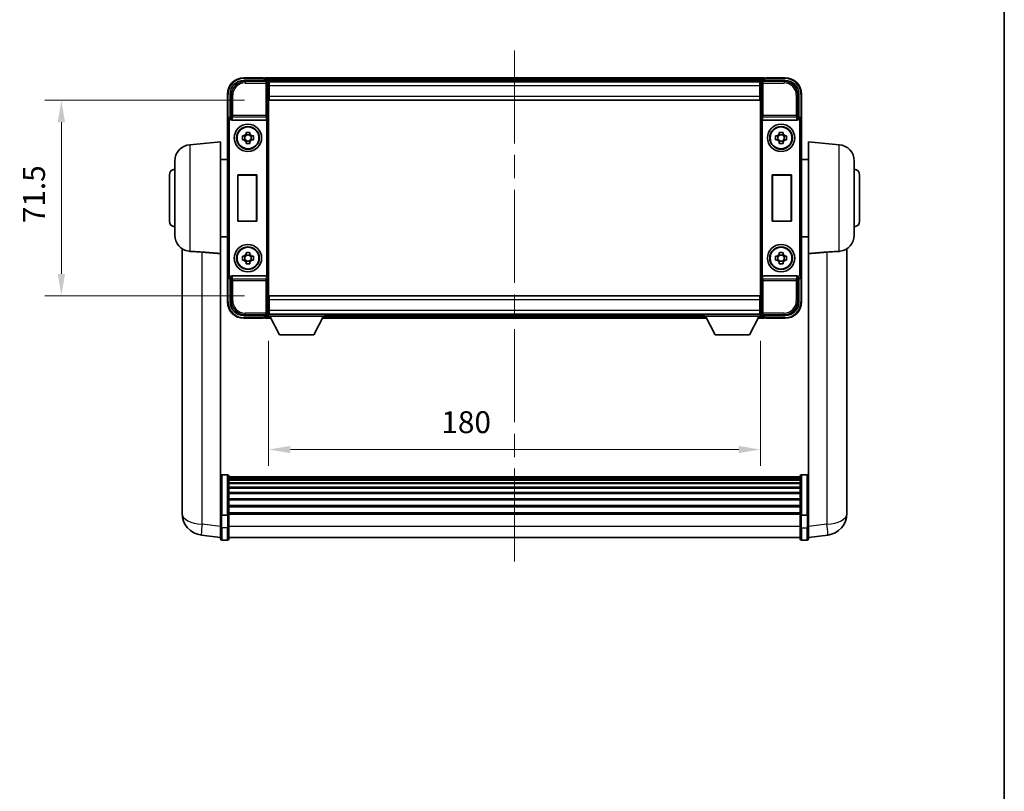
# Model space of a CAD drawing. Units: millimetres. Extents: x 87 to 9150, y 48 to 1734.
# Drawn here: x 3647 to 4007, y 401 to 683 of the extents above; entities that cross this region are included whole.
import ezdxf

# ---------------------------------------------------------------- set-up
doc = ezdxf.new("R2010")
doc.units = ezdxf.units.MM
doc.header["$LTSCALE"] = 6
doc.linetypes.add('CHAIN', pattern=[0.3543, 0.2362, -0.0295, 0.0591, -0.0295])
doc.layers.get('Defpoints').update_dxf_attribs({"lineweight": 25})
for name, color, linetype, lineweight in [('Border (ISO)', 7, 'Continuous', 35), ('Centerline (ISO)', 131, 'Continuous', 18), ('Dimension (ISO)', 7, 'Continuous', 18), ('Dimension (ISO) @ 1', 7, 'Continuous', 18), ('Visible (ISO)', 7, 'Continuous', 35), ('Visible Narrow (ISO)', 7, 'Continuous', 25)]:
    doc.layers.add(name, color=color, linetype=linetype, lineweight=lineweight)
doc.styles.add('Note Text (TK)', font='txt')
doc.dimstyles.new('Default - Method 1b (TK)', dxfattribs={"dimscale": 6, "dimtxt": 2.5, "dimasz": 2.5, "dimexe": 1, "dimexo": 1.5, "dimgap": 1, "dimtad": 1, "dimtoh": 1, "dimrnd": 1e-08, "dimdsep": 46, "dimtxsty": 'Note Text (TK)', "dimcen": 0.09, "dimdle": 5, "dimclrd": 100, "dimclre": 100, "dimclrt": 7, "dimadec": 1, "dimazin": 1, "dimtfac": 1, "dimtmove": 0, "dimatfit": 3, "dimfxl": 1, "dimtolj": 1, "dimlwd": -1, "dimlwe": -1, "dimarcsym": 0})

# ---------------------------------------------------------------- blocks, each defined once
blk = doc.blocks.new('図面枠 tk図枠')
at = {"layer": 'Border (ISO)'}
blk.add_line((405.5, 289), (405.5, 8), dxfattribs=at)
blk = doc.blocks.new('*D274')
at = {"layer": 'Defpoints', "color": 0}
for p in [(3738.09, 653.46), (3662.09, 581.96), (3738.09, 581.96)]:
    blk.add_point(p, dxfattribs=at)
at = {"layer": 'Dimension (ISO)', "color": 100}
for p, q in [((3729.09, 653.46), (3656.09, 653.46)), ((3662.09, 645.46), (3662.09, 589.96)), ((3729.09, 581.96), (3656.09, 581.96))]:
    blk.add_line(p, q, dxfattribs=at)
for points in [[(3660.76, 645.46), (3663.42, 645.46), (3662.09, 653.46)], [(3660.76, 589.96), (3663.42, 589.96), (3662.09, 581.96)]]:
    blk.add_solid(points, dxfattribs=at)
at = {"layer": 'Dimension (ISO)', "color": 7, "insert": (3652.09, 608.48), "char_height": 8, "attachment_point": 4, "rotation": 90, "style": 'Note Text (TK)'}
blk.add_mtext('\\A1;71.5', dxfattribs=at)
blk = doc.blocks.new('*D273')
at = {"layer": 'Defpoints', "color": 0}
for p in [(3737.84, 574.51), (3917.84, 574.51), (3917.84, 525.71)]:
    blk.add_point(p, dxfattribs=at)
at = {"layer": 'Dimension (ISO)', "color": 100}
for p, q in [((3737.84, 565.51), (3737.84, 519.71)), ((3917.84, 565.51), (3917.84, 519.71)), ((3745.84, 525.71), (3909.84, 525.71))]:
    blk.add_line(p, q, dxfattribs=at)
for points in [[(3745.84, 527.04), (3745.84, 524.38), (3737.84, 525.71)], [(3909.84, 527.04), (3909.84, 524.38), (3917.84, 525.71)]]:
    blk.add_solid(points, dxfattribs=at)
at = {"layer": 'Dimension (ISO)', "color": 7, "insert": (3801.06, 535.71), "char_height": 8, "attachment_point": 4, "style": 'Note Text (TK)'}
blk.add_mtext('\\A1;180', dxfattribs=at)

msp = doc.modelspace()

# ---------------------------------------------------------------- linework, layer by layer
at = {"layer": 'Centerline (ISO)', "linetype": 'CHAIN', "ltscale": 23.990969}
msp.add_line((3827.839, 671.71), (3827.839, 483.578), dxfattribs=at)
at = {"layer": 'Visible (ISO)'}
for p, q in [((3728.836, 660.71), (3737.34, 660.71)), ((3735.839, 661.71), (3728.839, 661.71)), ((3735.839, 661.71), (3735.839, 661.51)), ((3736.089, 661.51), (3735.839, 661.51)), ((3919.339, 661.71), (3736.339, 661.71)), ((3736.339, 661.41), (3736.339, 661.71)), ((3736.339, 661.41), (3736.339, 660.96)), ((3736.339, 661.26), (3736.339, 660.71)), ((3917.906, 660.46), (3737.772, 660.46)), ((3737.839, 660.21), (3737.839, 654.884)), ((3738.089, 660.21), (3737.839, 660.21)), ((3737.839, 659.21), (3738.089, 659.21)), ((3738.089, 658.71), (3738.089, 660.21)), ((3917.589, 660.21), (3738.089, 660.21)), ((3917.839, 660.21), (3917.589, 660.21)), ((3917.589, 660.21), (3917.589, 658.71)), ((3917.589, 659.21), (3917.839, 659.21)), ((3917.839, 654.884), (3917.839, 660.21)), ((3918.339, 660.71), (3926.842, 660.71)), ((3919.339, 661.71), (3919.339, 661.41)), ((3919.339, 660.96), (3919.339, 661.41)), ((3919.339, 660.71), (3919.339, 661.26)), ((3919.839, 661.51), (3919.589, 661.51)), ((3926.839, 661.71), (3919.839, 661.71)), ((3919.839, 661.51), (3919.839, 661.71)), ((3722.839, 655.71), (3722.839, 646.21)), ((3723.839, 647.21), (3723.839, 655.713)), ((3738.089, 656.61), (3737.839, 656.61)), ((3738.089, 658.71), (3738.089, 654.96)), ((3917.589, 654.96), (3917.589, 658.71)), ((3917.839, 656.61), (3917.589, 656.61)), ((3931.839, 655.713), (3931.839, 647.21)), ((3932.839, 646.21), (3932.839, 655.71)), ((3737.839, 654.884), (3737.839, 580.535)), ((3738.089, 653.46), (3738.089, 654.96)), ((3917.589, 653.46), (3738.089, 653.46)), ((3917.589, 654.96), (3917.589, 653.46)), ((3917.839, 580.535), (3917.839, 654.884)), ((3722.839, 589.209), (3722.839, 646.21)), ((3723.839, 647.21), (3723.839, 647.21)), ((3723.839, 647.21), (3724.084, 646.965)), ((3724.597, 646.21), (3737.081, 646.21)), ((3918.597, 646.21), (3931.081, 646.21)), ((3931.839, 647.21), (3931.594, 646.965)), ((3931.839, 647.21), (3931.84, 647.21)), ((3932.839, 646.21), (3932.839, 589.209)), ((3729.623, 641.102), (3729.623, 641.721)), ((3731.056, 641.721), (3731.056, 641.102)), ((3924.623, 641.102), (3924.623, 641.721)), ((3926.056, 641.721), (3926.056, 641.102)), ((3709.066, 637.224), (3720.339, 638.21)), ((3720.339, 638.21), (3720.339, 597.389)), ((3728.329, 640.427), (3728.948, 640.427)), ((3728.948, 638.993), (3728.329, 638.993)), ((3729.183, 640.427), (3729.183, 638.993)), ((3731.056, 640.867), (3729.623, 640.867)), ((3729.623, 638.553), (3731.056, 638.553)), ((3729.623, 637.699), (3729.623, 638.318)), ((3731.056, 638.318), (3731.056, 637.699)), ((3731.496, 640.427), (3731.496, 638.993)), ((3731.731, 640.427), (3732.35, 640.427)), ((3732.35, 638.993), (3731.731, 638.993)), ((3923.329, 640.427), (3923.948, 640.427)), ((3923.948, 638.993), (3923.329, 638.993)), ((3924.183, 640.427), (3924.183, 638.993)), ((3926.056, 640.867), (3924.623, 640.867)), ((3924.623, 638.553), (3926.056, 638.553)), ((3924.623, 637.699), (3924.623, 638.318)), ((3926.056, 638.318), (3926.056, 637.699)), ((3926.496, 640.427), (3926.496, 638.993)), ((3926.731, 640.427), (3927.35, 640.427)), ((3927.35, 638.993), (3926.731, 638.993)), ((3935.339, 597.389), (3935.339, 638.21)), ((3946.612, 637.224), (3935.339, 638.21)), ((3703.589, 604.173), (3703.589, 631.246)), ((3720.339, 631.86), (3722.839, 631.86)), ((3935.339, 631.86), (3932.839, 631.86)), ((3952.089, 631.246), (3952.089, 604.173)), ((3701.589, 609.21), (3701.589, 626.21)), ((3726.577, 626.21), (3733.577, 626.21)), ((3726.577, 609.21), (3726.577, 626.21)), ((3726.577, 626.21), (3726.665, 626.123)), ((3733.49, 626.123), (3726.665, 626.123)), ((3726.665, 626.123), (3726.665, 609.297)), ((3733.577, 626.21), (3733.49, 626.123)), ((3733.49, 609.297), (3733.49, 626.123)), ((3733.577, 626.21), (3733.577, 609.21)), ((3922.101, 609.21), (3922.101, 626.21)), ((3922.101, 626.21), (3929.101, 626.21)), ((3922.101, 626.21), (3922.188, 626.123)), ((3929.014, 626.123), (3922.188, 626.123)), ((3922.188, 626.123), (3922.188, 609.297)), ((3929.101, 626.21), (3929.014, 626.123)), ((3929.014, 609.297), (3929.014, 626.123)), ((3929.101, 626.21), (3929.101, 609.21)), ((3954.089, 626.21), (3954.089, 609.21)), ((3726.577, 609.21), (3726.665, 609.297)), ((3733.577, 609.21), (3726.577, 609.21)), ((3726.665, 609.297), (3733.49, 609.297)), ((3733.577, 609.21), (3733.49, 609.297)), ((3922.101, 609.21), (3922.188, 609.297)), ((3929.101, 609.21), (3922.101, 609.21)), ((3922.188, 609.297), (3929.014, 609.297)), ((3929.101, 609.21), (3929.014, 609.297)), ((3720.339, 603.56), (3722.839, 603.56)), ((3935.339, 603.56), (3932.839, 603.56)), ((3706.239, 599.196), (3706.239, 507.146)), ((3949.439, 507.146), (3949.439, 599.196)), ((3720.339, 502.584), (3720.339, 597.389)), ((3728.329, 596.427), (3728.948, 596.427)), ((3728.948, 594.993), (3728.329, 594.993)), ((3729.183, 596.427), (3729.183, 594.993)), ((3729.623, 597.102), (3729.623, 597.721)), ((3731.056, 596.867), (3729.623, 596.867)), ((3729.623, 594.553), (3731.056, 594.553)), ((3729.623, 593.699), (3729.623, 594.318)), ((3731.056, 597.721), (3731.056, 597.102)), ((3731.056, 594.318), (3731.056, 593.699)), ((3731.496, 596.427), (3731.496, 594.993)), ((3731.731, 596.427), (3732.35, 596.427)), ((3732.35, 594.993), (3731.731, 594.993)), ((3923.329, 596.427), (3923.948, 596.427)), ((3923.948, 594.993), (3923.329, 594.993)), ((3924.183, 596.427), (3924.183, 594.993)), ((3924.623, 597.102), (3924.623, 597.721)), ((3926.056, 596.867), (3924.623, 596.867)), ((3924.623, 594.553), (3926.056, 594.553)), ((3924.623, 593.699), (3924.623, 594.318)), ((3926.056, 597.721), (3926.056, 597.102)), ((3926.056, 594.318), (3926.056, 593.699)), ((3926.496, 596.427), (3926.496, 594.993)), ((3926.731, 596.427), (3927.35, 596.427)), ((3927.35, 594.993), (3926.731, 594.993)), ((3935.339, 597.389), (3935.339, 502.584)), ((3722.839, 589.209), (3722.839, 579.71)), ((3723.839, 588.21), (3724.084, 588.455)), ((3723.839, 579.707), (3723.839, 588.21)), ((3723.839, 588.21), (3723.839, 588.21)), ((3737.081, 589.21), (3724.597, 589.21)), ((3931.081, 589.21), (3918.597, 589.21)), ((3931.839, 588.21), (3931.594, 588.455)), ((3931.84, 588.21), (3931.839, 588.21)), ((3931.839, 588.21), (3931.839, 579.707)), ((3932.839, 579.71), (3932.839, 589.209)), ((3737.839, 580.535), (3737.839, 575.21)), ((3738.089, 581.96), (3917.589, 581.96)), ((3738.089, 580.46), (3738.089, 581.96)), ((3738.089, 580.46), (3738.089, 576.71)), ((3917.589, 581.96), (3917.589, 580.46)), ((3917.589, 576.71), (3917.589, 580.46)), ((3917.839, 575.21), (3917.839, 580.535)), ((3737.839, 578.81), (3738.089, 578.81)), ((3738.089, 575.21), (3738.089, 576.71)), ((3917.589, 578.81), (3917.839, 578.81)), ((3917.589, 576.71), (3917.589, 575.21)), ((3737.34, 574.71), (3728.836, 574.71)), ((3728.839, 573.71), (3735.839, 573.71)), ((3735.839, 573.91), (3735.839, 573.71)), ((3735.839, 573.91), (3736.089, 573.91)), ((3736.339, 574.71), (3736.339, 574.16)), ((3736.339, 574.46), (3736.339, 574.01)), ((3736.339, 573.71), (3736.339, 574.01)), ((3736.339, 573.71), (3738.751, 573.71)), ((3737.772, 574.96), (3737.839, 574.96)), ((3738.089, 576.21), (3737.839, 576.21)), ((3737.839, 575.21), (3738.089, 575.21)), ((3737.839, 575.21), (3737.839, 574.51)), ((3737.839, 575.21), (3758.439, 575.21)), ((3737.839, 574.51), (3758.439, 574.51)), ((3738.089, 575.21), (3917.589, 575.21)), ((3741.889, 567.61), (3738.339, 574.51)), ((3754.389, 567.61), (3757.939, 574.51)), ((3757.528, 573.71), (3898.151, 573.71)), ((3758.439, 575.21), (3758.439, 574.51)), ((3758.439, 574.96), (3897.239, 574.96)), ((3897.239, 575.21), (3897.239, 574.51)), ((3897.239, 575.21), (3917.839, 575.21)), ((3897.239, 574.51), (3917.839, 574.51)), ((3901.289, 567.61), (3897.739, 574.51)), ((3913.789, 567.61), (3917.339, 574.51)), ((3916.928, 573.71), (3919.339, 573.71)), ((3917.839, 576.21), (3917.589, 576.21)), ((3917.589, 575.21), (3917.839, 575.21)), ((3917.839, 575.21), (3917.839, 574.51)), ((3917.839, 574.96), (3917.906, 574.96)), ((3926.842, 574.71), (3918.339, 574.71)), ((3919.339, 574.16), (3919.339, 574.71)), ((3919.339, 574.01), (3919.339, 574.46)), ((3919.339, 574.01), (3919.339, 573.71)), ((3919.589, 573.91), (3919.839, 573.91)), ((3919.839, 573.71), (3919.839, 573.91)), ((3919.839, 573.71), (3926.839, 573.71)), ((3741.889, 567.61), (3754.389, 567.61)), ((3901.289, 567.61), (3913.789, 567.61)), ((3722.839, 516.5), (3720.839, 516.5)), ((3723.339, 516), (3723.339, 501.808)), ((3932.339, 515.73), (3723.339, 515.73)), ((3932.339, 515.498), (3723.339, 515.498)), ((3932.339, 515.487), (3723.339, 515.487)), ((3932.339, 515.215), (3723.339, 515.215)), ((3932.339, 501.808), (3932.339, 516)), ((3932.839, 516.5), (3934.839, 516.5)), ((3932.339, 514.764), (3723.339, 514.764)), ((3932.339, 514.454), (3723.339, 514.454)), ((3932.339, 513.584), (3723.339, 513.584)), ((3932.339, 513.237), (3723.339, 513.237)), ((3932.339, 511.982), (3723.339, 511.982)), ((3932.339, 511.603), (3723.339, 511.603)), ((3932.339, 510.008), (3723.339, 510.008)), ((3932.339, 509.6), (3723.339, 509.6)), ((3706.239, 505.118), (3706.239, 507.146)), ((3706.239, 504.368), (3706.239, 502.348)), ((3932.339, 507.72), (3723.339, 507.72)), ((3932.339, 507.29), (3723.339, 507.29)), ((3932.339, 505.189), (3723.339, 505.189)), ((3932.339, 504.743), (3723.339, 504.743)), ((3949.439, 507.146), (3949.439, 505.118)), ((3949.439, 502.348), (3949.439, 504.368)), ((3720.339, 501.808), (3720.339, 502.584)), ((3720.339, 501.808), (3720.339, 497.328)), ((3722.839, 501.706), (3720.839, 501.706)), ((3932.339, 502.492), (3723.339, 502.492)), ((3932.339, 502.121), (3723.339, 502.121)), ((3723.339, 497.328), (3723.339, 501.808)), ((3932.339, 501.808), (3932.339, 497.328)), ((3932.839, 501.706), (3934.839, 501.706)), ((3935.339, 502.584), (3935.339, 501.808)), ((3935.339, 497.328), (3935.339, 501.808)), ((3720.339, 493.078), (3720.339, 497.328)), ((3723.339, 497.328), (3723.339, 493.078)), ((3932.339, 493.078), (3932.339, 497.328)), ((3935.339, 497.328), (3935.339, 493.078)), ((3720.339, 493.562), (3713.29, 494.405)), ((3932.339, 493.578), (3723.339, 493.578)), ((3935.339, 493.562), (3942.389, 494.405)), ((3722.839, 492.578), (3720.839, 492.578)), ((3932.839, 492.578), (3934.839, 492.578))]:
    msp.add_line(p, q, dxfattribs=at)
for centre, radius in [((3730.339, 639.71), 5), ((3925.339, 639.71), 5), ((3730.339, 639.71), 4.15), ((3730.339, 639.71), 4.001), ((3925.339, 639.71), 4.15), ((3925.339, 639.71), 4.001), ((3730.339, 595.71), 5), ((3730.339, 595.71), 4.15), ((3730.339, 595.71), 4.001), ((3925.339, 595.71), 5), ((3925.339, 595.71), 4.15), ((3925.339, 595.71), 4.001)]:
    msp.add_circle(centre, radius, dxfattribs=at)
for centre, radius, start, end in [((3728.839, 655.71), 6, 90, 180), ((3736.089, 661.26), 0.25, 0, 53.1301), ((3919.589, 661.26), 0.25, 126.8699, 180), ((3926.839, 655.71), 6, 0, 90), ((3730.339, 639.71), 1.565, 117.24503, 152.75497), ((3730.339, 639.71), 1.565, 27.24503, 62.75497), ((3925.339, 639.71), 1.565, 117.24503, 152.75497), ((3925.339, 639.71), 1.565, 27.24503, 62.75497), ((3730.339, 639.71), 1.565, 207.24503, 242.75497), ((3730.339, 639.71), 1.565, 297.24503, 332.75497), ((3925.339, 639.71), 1.565, 207.24503, 242.75497), ((3925.339, 639.71), 1.565, 297.24503, 332.75497), ((3709.589, 631.246), 6, 95, 180), ((3946.089, 631.246), 6, 0, 85), ((3703.589, 626.21), 2, 90, 180), ((3952.089, 626.21), 2, 0, 90), ((3703.589, 609.21), 2, 180, 270), ((3952.089, 609.21), 2, 270, 0), ((3709.589, 604.173), 6, 180, 261.77638), ((3946.089, 604.173), 6, 278.22362, 0), ((3730.339, 595.71), 1.565, 117.24503, 152.75497), ((3730.339, 595.71), 1.565, 207.24503, 242.75497), ((3730.339, 595.71), 1.565, 27.24503, 62.75497), ((3730.339, 595.71), 1.565, 297.24503, 332.75497), ((3925.339, 595.71), 1.565, 117.24503, 152.75497), ((3925.339, 595.71), 1.565, 207.24503, 242.75497), ((3925.339, 595.71), 1.565, 27.24503, 62.75497), ((3925.339, 595.71), 1.565, 297.24503, 332.75497), ((3728.839, 579.71), 6, 180, 270), ((3926.839, 579.71), 6, 270, 0), ((3736.089, 574.16), 0.25, 306.8699, 0), ((3919.589, 574.16), 0.25, 180, 233.1301), ((3720.839, 516), 0.5, 90, 180), ((3722.839, 516), 0.5, 0, 90), ((3932.839, 516), 0.5, 90, 180), ((3934.839, 516), 0.5, 0, 90), ((3714.239, 502.348), 8, 180, 263.18481), ((3941.439, 502.348), 8, 276.81519, 0), ((3720.839, 493.078), 0.5, 180, 270), ((3722.839, 493.078), 0.5, 270, 0), ((3932.839, 493.078), 0.5, 180, 270), ((3934.839, 493.078), 0.5, 270, 0)]:
    msp.add_arc(centre, radius, start, end, dxfattribs=at)
for centre, major_axis, ratio, start_param, end_param in [((3728.842, 655.707), (-3.54, 3.54), 0.9987828, 5.4983961, 7.0679745), ((3737.339, 660.21), (0.354, 0.354), 0.9987828, 5.4983961, 7.0679745), ((3918.34, 660.21), (-0.354, 0.354), 0.9987828, 5.4983961, 7.0679745), ((3926.836, 655.707), (3.54, 3.54), 0.9987828, 5.4983961, 7.0679745), ((3723.84, 646.209), (-0.708, 0.708), 0.9987828, 5.4983961, 7.0679745), ((3724.084, 646.465), (0, -0.5), 0.0349208, 2.0728637, 3.1066861), ((3724.602, 646.726), (-0.07, -0.512), 0.9681594, 5.3735237, 6.4143909), ((3737.077, 646.726), (0.07, -0.512), 0.9681594, 6.1519797, 6.1782248), ((3737.095, 646.598), (0.499, 0.034), 0.7743204, 4.6599087, 6.1957985), ((3918.584, 646.598), (0.499, -0.034), 0.7743204, 3.2289795, 4.7648692), ((3918.602, 646.726), (-0.07, -0.512), 0.9681594, 0.1049605, 0.1312056), ((3931.077, 646.726), (0.07, -0.512), 0.9681594, 6.1519797, 7.1928469), ((3931.595, 646.465), (0, 0.5), 0.0349208, 0.0349066, 1.068729), ((3931.839, 646.209), (0.708, 0.708), 0.9987828, 5.4983961, 7.0679745), ((3723.84, 589.21), (-0.708, -0.708), 0.9987828, 5.4983961, 7.0679745), ((3724.084, 588.955), (0, -0.5), 0.0349208, 0.0349066, 1.068729), ((3724.602, 588.694), (-0.07, 0.512), 0.9681594, 6.1519797, 7.1928469), ((3737.077, 588.694), (0.07, 0.512), 0.9681594, 0.1049605, 0.1312056), ((3737.095, 588.822), (-0.499, 0.034), 0.7743204, 3.2289795, 4.7648692), ((3918.584, 588.822), (-0.499, -0.034), 0.7743204, 4.6599087, 6.1957985), ((3918.602, 588.694), (-0.07, 0.512), 0.9681594, 6.1519797, 6.1782248), ((3931.077, 588.694), (0.07, 0.512), 0.9681594, 5.3735237, 6.4143909), ((3931.595, 588.955), (0, 0.5), 0.0349208, 2.0728637, 3.1066861), ((3931.839, 589.21), (0.708, -0.708), 0.9987828, 5.4983961, 7.0679745), ((3728.842, 579.713), (-3.54, -3.54), 0.9987828, 5.4983961, 7.0679745), ((3926.836, 579.713), (3.54, -3.54), 0.9987828, 5.4983961, 7.0679745), ((3737.339, 575.21), (0.354, -0.354), 0.9987828, 5.4983961, 7.0679745), ((3918.34, 575.21), (-0.354, -0.354), 0.9987828, 5.4983961, 7.0679745)]:
    msp.add_ellipse(centre, major_axis=major_axis, ratio=ratio, start_param=start_param, end_param=end_param, dxfattribs=at)
for points, knots in [([(3736.089, 661.51), (3736.125, 661.51), (3736.163, 661.502), (3736.212, 661.478), (3736.226, 661.47), (3736.239, 661.46)], [0.17031312, 0.17031312, 0.17031312, 0.17031312, 0.181067752, 0.181067752, 0.185857001, 0.185857001, 0.185857001, 0.185857001]), ([(3919.439, 661.46), (3919.453, 661.47), (3919.467, 661.478), (3919.516, 661.502), (3919.553, 661.51), (3919.589, 661.51)], [0.041227159, 0.041227159, 0.041227159, 0.041227159, 0.046016409, 0.046016409, 0.05677104, 0.05677104, 0.05677104, 0.05677104]), ([(3724.099, 646.706), (3724.1, 646.679), (3724.103, 646.65), (3724.119, 646.573), (3724.137, 646.524), (3724.162, 646.476), (3724.165, 646.471), (3724.168, 646.465)], [0.208611463, 0.208611463, 0.208611463, 0.208611463, 0.217438985, 0.217438985, 0.231925405, 0.231925405, 0.233772639, 0.233772639, 0.233772639, 0.233772639]), ([(3931.511, 646.465), (3931.515, 646.471), (3931.518, 646.478), (3931.543, 646.527), (3931.56, 646.575), (3931.576, 646.651), (3931.579, 646.679), (3931.58, 646.706)], [0.336994042, 0.336994042, 0.336994042, 0.336994042, 0.339104995, 0.339104995, 0.353455619, 0.353455619, 0.362149494, 0.362149494, 0.362149494, 0.362149494]), ([(3729.623, 641.721), (3729.869, 641.728), (3730.113, 641.731), (3730.566, 641.731), (3730.809, 641.728), (3731.056, 641.721)], [4.33107192, 4.33107192, 4.33107192, 4.33107192, 4.39897509, 4.39897509, 4.46687825, 4.46687825, 4.46687825, 4.46687825]), ([(3924.623, 641.721), (3924.869, 641.728), (3925.113, 641.731), (3925.566, 641.731), (3925.809, 641.728), (3926.056, 641.721)], [4.33107192, 4.33107192, 4.33107192, 4.33107192, 4.39897509, 4.39897509, 4.46687825, 4.46687825, 4.46687825, 4.46687825]), ([(3728.329, 638.993), (3728.321, 639.24), (3728.318, 639.483), (3728.318, 639.936), (3728.321, 640.18), (3728.329, 640.427)], [4.33107192, 4.33107192, 4.33107192, 4.33107192, 4.39897509, 4.39897509, 4.46687825, 4.46687825, 4.46687825, 4.46687825]), ([(3731.056, 637.699), (3730.809, 637.692), (3730.566, 637.688), (3730.113, 637.688), (3729.869, 637.692), (3729.623, 637.699)], [4.33107192, 4.33107192, 4.33107192, 4.33107192, 4.39897509, 4.39897509, 4.46687825, 4.46687825, 4.46687825, 4.46687825]), ([(3732.35, 640.427), (3732.357, 640.18), (3732.361, 639.936), (3732.361, 639.483), (3732.357, 639.24), (3732.35, 638.993)], [4.33107192, 4.33107192, 4.33107192, 4.33107192, 4.39897509, 4.39897509, 4.46687825, 4.46687825, 4.46687825, 4.46687825]), ([(3923.329, 638.993), (3923.321, 639.24), (3923.318, 639.483), (3923.318, 639.936), (3923.321, 640.18), (3923.329, 640.427)], [4.33107192, 4.33107192, 4.33107192, 4.33107192, 4.39897509, 4.39897509, 4.46687825, 4.46687825, 4.46687825, 4.46687825]), ([(3926.056, 637.699), (3925.809, 637.692), (3925.566, 637.688), (3925.113, 637.688), (3924.869, 637.692), (3924.623, 637.699)], [4.33107192, 4.33107192, 4.33107192, 4.33107192, 4.39897509, 4.39897509, 4.46687825, 4.46687825, 4.46687825, 4.46687825]), ([(3927.35, 640.427), (3927.357, 640.18), (3927.361, 639.936), (3927.361, 639.483), (3927.357, 639.24), (3927.35, 638.993)], [4.33107192, 4.33107192, 4.33107192, 4.33107192, 4.39897509, 4.39897509, 4.46687825, 4.46687825, 4.46687825, 4.46687825]), ([(3709.066, 598.199), (3709.6, 598.161), (3710.216, 598.134), (3711.722, 598.064), (3712.645, 598.014), (3713.542, 597.942)], [1.89363829, 1.89363829, 1.89363829, 1.89363829, 2.10596064, 2.10596064, 2.3740149, 2.3740149, 2.3740149, 2.3740149]), ([(3942.137, 597.942), (3943.033, 598.014), (3943.956, 598.064), (3945.462, 598.134), (3946.079, 598.161), (3946.612, 598.199)], [2.58120601, 2.58120601, 2.58120601, 2.58120601, 2.84926027, 2.84926027, 3.06158262, 3.06158262, 3.06158262, 3.06158262]), ([(3728.329, 594.993), (3728.321, 595.24), (3728.318, 595.483), (3728.318, 595.936), (3728.321, 596.18), (3728.329, 596.427)], [4.33107192, 4.33107192, 4.33107192, 4.33107192, 4.39897509, 4.39897509, 4.46687825, 4.46687825, 4.46687825, 4.46687825]), ([(3729.623, 597.721), (3729.869, 597.728), (3730.113, 597.731), (3730.566, 597.731), (3730.809, 597.728), (3731.056, 597.721)], [4.33107192, 4.33107192, 4.33107192, 4.33107192, 4.39897509, 4.39897509, 4.46687825, 4.46687825, 4.46687825, 4.46687825]), ([(3732.35, 596.427), (3732.357, 596.18), (3732.361, 595.936), (3732.361, 595.483), (3732.357, 595.24), (3732.35, 594.993)], [4.33107192, 4.33107192, 4.33107192, 4.33107192, 4.39897509, 4.39897509, 4.46687825, 4.46687825, 4.46687825, 4.46687825]), ([(3923.329, 594.993), (3923.321, 595.24), (3923.318, 595.483), (3923.318, 595.936), (3923.321, 596.18), (3923.329, 596.427)], [4.33107192, 4.33107192, 4.33107192, 4.33107192, 4.39897509, 4.39897509, 4.46687825, 4.46687825, 4.46687825, 4.46687825]), ([(3924.623, 597.721), (3924.869, 597.728), (3925.113, 597.731), (3925.566, 597.731), (3925.809, 597.728), (3926.056, 597.721)], [4.33107192, 4.33107192, 4.33107192, 4.33107192, 4.39897509, 4.39897509, 4.46687825, 4.46687825, 4.46687825, 4.46687825]), ([(3927.35, 596.427), (3927.357, 596.18), (3927.361, 595.936), (3927.361, 595.483), (3927.357, 595.24), (3927.35, 594.993)], [4.33107192, 4.33107192, 4.33107192, 4.33107192, 4.39897509, 4.39897509, 4.46687825, 4.46687825, 4.46687825, 4.46687825]), ([(3731.056, 593.699), (3730.809, 593.692), (3730.566, 593.688), (3730.113, 593.688), (3729.869, 593.692), (3729.623, 593.699)], [4.33107192, 4.33107192, 4.33107192, 4.33107192, 4.39897509, 4.39897509, 4.46687825, 4.46687825, 4.46687825, 4.46687825]), ([(3926.056, 593.699), (3925.809, 593.692), (3925.566, 593.688), (3925.113, 593.688), (3924.869, 593.692), (3924.623, 593.699)], [4.33107192, 4.33107192, 4.33107192, 4.33107192, 4.39897509, 4.39897509, 4.46687825, 4.46687825, 4.46687825, 4.46687825]), ([(3724.168, 588.955), (3724.164, 588.948), (3724.161, 588.942), (3724.136, 588.893), (3724.118, 588.845), (3724.103, 588.769), (3724.1, 588.74), (3724.099, 588.714)], [0.336994042, 0.336994042, 0.336994042, 0.336994042, 0.339104995, 0.339104995, 0.353455619, 0.353455619, 0.362149494, 0.362149494, 0.362149494, 0.362149494]), ([(3931.58, 588.714), (3931.579, 588.741), (3931.576, 588.77), (3931.56, 588.846), (3931.542, 588.895), (3931.517, 588.944), (3931.514, 588.949), (3931.511, 588.955)], [0.208611463, 0.208611463, 0.208611463, 0.208611463, 0.217438985, 0.217438985, 0.231925405, 0.231925405, 0.233772639, 0.233772639, 0.233772639, 0.233772639]), ([(3736.239, 573.96), (3736.226, 573.95), (3736.212, 573.941), (3736.163, 573.918), (3736.125, 573.91), (3736.089, 573.91)], [0.041227159, 0.041227159, 0.041227159, 0.041227159, 0.046016409, 0.046016409, 0.05677104, 0.05677104, 0.05677104, 0.05677104]), ([(3919.589, 573.91), (3919.553, 573.91), (3919.516, 573.918), (3919.467, 573.941), (3919.453, 573.95), (3919.439, 573.96)], [0.17031312, 0.17031312, 0.17031312, 0.17031312, 0.181067752, 0.181067752, 0.185857001, 0.185857001, 0.185857001, 0.185857001]), ([(3706.239, 507.146), (3706.239, 507.105), (3706.239, 507.064), (3706.24, 506.513), (3706.245, 506.019), (3706.245, 505.18), (3706.24, 504.774), (3706.239, 504.419), (3706.239, 504.393), (3706.239, 504.368)], [4.48212902, 4.48212902, 4.48212902, 4.48212902, 4.49369262, 4.49369262, 4.63906734, 4.63906734, 4.78444206, 4.78444206, 4.79600565, 4.79600565, 4.79600565, 4.79600565]), ([(3706.241, 504.72), (3706.24, 504.816), (3706.24, 504.916), (3706.239, 505.053), (3706.239, 505.086), (3706.239, 505.118)], [4.746143288, 4.746143288, 4.746143288, 4.746143288, 4.784442055, 4.784442055, 4.796005652, 4.796005652, 4.796005652, 4.796005652]), ([(3949.439, 504.368), (3949.439, 504.393), (3949.439, 504.419), (3949.438, 504.774), (3949.433, 505.18), (3949.433, 506.019), (3949.438, 506.513), (3949.439, 507.064), (3949.439, 507.105), (3949.439, 507.146)], [4.48212902, 4.48212902, 4.48212902, 4.48212902, 4.49369262, 4.49369262, 4.63906734, 4.63906734, 4.78444206, 4.78444206, 4.79600565, 4.79600565, 4.79600565, 4.79600565]), ([(3949.439, 505.118), (3949.439, 505.086), (3949.439, 505.053), (3949.439, 504.916), (3949.438, 504.816), (3949.438, 504.72)], [4.482129021, 4.482129021, 4.482129021, 4.482129021, 4.493692618, 4.493692618, 4.531991386, 4.531991386, 4.531991386, 4.531991386]), ([(3720.339, 501.808), (3720.339, 501.808), (3720.339, 501.808), (3720.34, 501.8), (3720.344, 501.793), (3720.36, 501.779), (3720.371, 501.772), (3720.414, 501.753), (3720.453, 501.742), (3720.547, 501.725), (3720.6, 501.718), (3720.716, 501.709), (3720.777, 501.706), (3720.839, 501.706)], [-0.000334779, -0.000334779, -0.000334779, -0.000334779, 0, 0, 0.011463002, 0.011463002, 0.022867521, 0.022867521, 0.043050226, 0.043050226, 0.062153826, 0.062153826, 0.08074557, 0.08074557, 0.08074557, 0.08074557]), ([(3723.339, 501.808), (3723.339, 501.808), (3723.339, 501.808), (3723.339, 501.8), (3723.335, 501.793), (3723.319, 501.779), (3723.307, 501.772), (3723.264, 501.753), (3723.226, 501.742), (3723.132, 501.725), (3723.078, 501.718), (3722.962, 501.709), (3722.901, 501.706), (3722.839, 501.706)], [-0.080922764, -0.080922764, -0.080922764, -0.080922764, -0.080588636, -0.080588636, -0.069147913, -0.069147913, -0.057765559, -0.057765559, -0.037622081, -0.037622081, -0.018555609, -0.018555609, 0, 0, 0, 0]), ([(3932.839, 501.706), (3932.777, 501.706), (3932.716, 501.709), (3932.6, 501.718), (3932.547, 501.725), (3932.453, 501.742), (3932.414, 501.753), (3932.371, 501.772), (3932.36, 501.779), (3932.344, 501.793), (3932.34, 501.8), (3932.339, 501.808), (3932.339, 501.808), (3932.339, 501.808)], [-0.08074557, -0.08074557, -0.08074557, -0.08074557, -0.062153826, -0.062153826, -0.043050226, -0.043050226, -0.022867521, -0.022867521, -0.011463002, -0.011463002, 0, 0, 0.000334779, 0.000334779, 0.000334779, 0.000334779]), ([(3935.339, 501.808), (3935.339, 501.808), (3935.339, 501.808), (3935.339, 501.8), (3935.335, 501.793), (3935.319, 501.779), (3935.307, 501.772), (3935.264, 501.753), (3935.226, 501.742), (3935.132, 501.725), (3935.078, 501.718), (3934.962, 501.709), (3934.901, 501.706), (3934.839, 501.706)], [-0.080922764, -0.080922764, -0.080922764, -0.080922764, -0.080588636, -0.080588636, -0.069147913, -0.069147913, -0.057765559, -0.057765559, -0.037622081, -0.037622081, -0.018555609, -0.018555609, 0, 0, 0, 0])]:
    msp.add_open_spline(points, degree=3, knots=knots, dxfattribs=at)
for points, weights in [([(3729.623, 641.102), (3729.623, 640.692), (3729.623, 640.427)], [1.03074466748, 1.22656475141, 1.35956394726]), ([(3731.056, 640.427), (3731.056, 640.692), (3731.056, 641.102)], [1.35956394726, 1.22656475141, 1.03074466748]), ([(3924.623, 641.102), (3924.623, 640.692), (3924.623, 640.427)], [1.03074466748, 1.22656475141, 1.35956394726]), ([(3926.056, 640.427), (3926.056, 640.692), (3926.056, 641.102)], [1.35956394726, 1.22656475141, 1.03074466748]), ([(3729.623, 640.427), (3729.357, 640.427), (3728.948, 640.427)], [1.35956394726, 1.22656475141, 1.03074466748]), ([(3728.948, 638.993), (3729.357, 638.993), (3729.623, 638.993)], [1.03074466748, 1.22656475141, 1.35956394726]), ([(3729.623, 638.993), (3729.623, 638.728), (3729.623, 638.318)], [1.35956394726, 1.22656475141, 1.03074466748]), ([(3731.731, 640.427), (3731.321, 640.427), (3731.056, 640.427)], [1.03074466748, 1.22656475141, 1.35956394726]), ([(3731.056, 638.318), (3731.056, 638.728), (3731.056, 638.993)], [1.03074466748, 1.22656475141, 1.35956394726]), ([(3731.056, 638.993), (3731.321, 638.993), (3731.731, 638.993)], [1.35956394726, 1.22656475141, 1.03074466748]), ([(3924.623, 640.427), (3924.357, 640.427), (3923.948, 640.427)], [1.35956394726, 1.22656475141, 1.03074466748]), ([(3923.948, 638.993), (3924.357, 638.993), (3924.623, 638.993)], [1.03074466748, 1.22656475141, 1.35956394726]), ([(3924.623, 638.993), (3924.623, 638.728), (3924.623, 638.318)], [1.35956394726, 1.22656475141, 1.03074466748]), ([(3926.731, 640.427), (3926.321, 640.427), (3926.056, 640.427)], [1.03074466748, 1.22656475141, 1.35956394726]), ([(3926.056, 638.318), (3926.056, 638.728), (3926.056, 638.993)], [1.03074466748, 1.22656475141, 1.35956394726]), ([(3926.056, 638.993), (3926.321, 638.993), (3926.731, 638.993)], [1.35956394726, 1.22656475141, 1.03074466748]), ([(3729.623, 596.427), (3729.357, 596.427), (3728.948, 596.427)], [1.35956394726, 1.22656475141, 1.03074466748]), ([(3728.948, 594.993), (3729.357, 594.993), (3729.623, 594.993)], [1.03074466748, 1.22656475141, 1.35956394726]), ([(3729.623, 597.102), (3729.623, 596.692), (3729.623, 596.427)], [1.03074466748, 1.22656475141, 1.35956394726]), ([(3729.623, 594.993), (3729.623, 594.728), (3729.623, 594.318)], [1.35956394726, 1.22656475141, 1.03074466748]), ([(3731.056, 596.427), (3731.056, 596.692), (3731.056, 597.102)], [1.35956394726, 1.22656475141, 1.03074466748]), ([(3731.731, 596.427), (3731.321, 596.427), (3731.056, 596.427)], [1.03074466748, 1.22656475141, 1.35956394726]), ([(3731.056, 594.318), (3731.056, 594.728), (3731.056, 594.993)], [1.03074466748, 1.22656475141, 1.35956394726]), ([(3731.056, 594.993), (3731.321, 594.993), (3731.731, 594.993)], [1.35956394726, 1.22656475141, 1.03074466748]), ([(3924.623, 596.427), (3924.357, 596.427), (3923.948, 596.427)], [1.35956394726, 1.22656475141, 1.03074466748]), ([(3923.948, 594.993), (3924.357, 594.993), (3924.623, 594.993)], [1.03074466748, 1.22656475141, 1.35956394726]), ([(3924.623, 597.102), (3924.623, 596.692), (3924.623, 596.427)], [1.03074466748, 1.22656475141, 1.35956394726]), ([(3924.623, 594.993), (3924.623, 594.728), (3924.623, 594.318)], [1.35956394726, 1.22656475141, 1.03074466748]), ([(3926.056, 596.427), (3926.056, 596.692), (3926.056, 597.102)], [1.35956394726, 1.22656475141, 1.03074466748]), ([(3926.731, 596.427), (3926.321, 596.427), (3926.056, 596.427)], [1.03074466748, 1.22656475141, 1.35956394726]), ([(3926.056, 594.318), (3926.056, 594.728), (3926.056, 594.993)], [1.03074466748, 1.22656475141, 1.35956394726]), ([(3926.056, 594.993), (3926.321, 594.993), (3926.731, 594.993)], [1.35956394726, 1.22656475141, 1.03074466748])]:
    msp.add_rational_spline(points, weights, degree=2, dxfattribs=at)
for points, degree in [([(3709.066, 598.199), (3708.953, 598.207), (3708.841, 598.219), (3708.731, 598.235)], 3), ([(3713.542, 597.942), (3716.909, 597.667), (3720.339, 597.389)], 2), ([(3935.339, 597.389), (3938.769, 597.667), (3942.137, 597.942)], 2), ([(3946.948, 598.235), (3946.838, 598.219), (3946.726, 598.207), (3946.612, 598.199)], 3)]:
    msp.add_open_spline(points, degree=degree, dxfattribs=at)
at = {"layer": 'Visible Narrow (ISO)'}
for p, q in [((3729.256, 660.29), (3728.836, 660.71)), ((3728.839, 661.71), (3728.839, 661.46)), ((3728.839, 661.46), (3736.239, 661.46)), ((3729.256, 660.29), (3729.256, 659.79)), ((3736.92, 660.29), (3729.256, 660.29)), ((3729.256, 659.79), (3736.92, 659.79)), ((3919.339, 661.41), (3736.339, 661.41)), ((3919.339, 660.96), (3736.339, 660.96)), ((3737.34, 660.71), (3736.92, 660.29)), ((3736.92, 660.29), (3736.92, 659.79)), ((3736.92, 659.79), (3736.92, 647.879)), ((3736.92, 659.79), (3737.42, 659.79)), ((3737.42, 659.79), (3737.839, 660.21)), ((3737.42, 647.879), (3737.42, 659.79)), ((3917.839, 660.21), (3918.259, 659.79)), ((3918.259, 659.79), (3918.259, 647.879)), ((3918.259, 659.79), (3918.759, 659.79)), ((3918.759, 660.29), (3918.339, 660.71)), ((3918.759, 659.79), (3918.759, 660.29)), ((3926.423, 660.29), (3918.759, 660.29)), ((3918.759, 659.79), (3926.423, 659.79)), ((3918.759, 647.879), (3918.759, 659.79)), ((3919.439, 661.46), (3926.839, 661.46)), ((3926.842, 660.71), (3926.423, 660.29)), ((3926.423, 660.29), (3926.423, 659.79)), ((3926.839, 661.71), (3926.839, 661.46)), ((3722.839, 655.71), (3723.089, 655.71)), ((3723.089, 646.872), (3723.089, 655.71)), ((3723.839, 655.713), (3724.259, 655.293)), ((3738.089, 658.91), (3737.839, 658.91)), ((3738.089, 657.01), (3737.839, 657.01)), ((3917.589, 658.71), (3738.089, 658.71)), ((3917.839, 658.91), (3917.589, 658.91)), ((3917.839, 657.01), (3917.589, 657.01)), ((3931.42, 655.293), (3931.839, 655.713)), ((3932.839, 655.71), (3932.589, 655.71)), ((3932.589, 655.71), (3932.589, 646.872)), ((3724.259, 655.293), (3724.759, 655.293)), ((3724.259, 655.293), (3724.259, 647.879)), ((3724.759, 647.879), (3724.759, 655.293)), ((3738.089, 654.96), (3917.589, 654.96)), ((3930.92, 655.293), (3930.92, 647.879)), ((3931.42, 655.293), (3930.92, 655.293)), ((3931.42, 647.879), (3931.42, 655.293)), ((3722.839, 646.21), (3723.084, 645.965)), ((3723.084, 645.965), (3723.584, 645.965)), ((3723.084, 645.965), (3723.084, 589.454)), ((3723.584, 589.454), (3723.584, 645.965)), ((3724.084, 646.965), (3723.839, 647.21)), ((3724.084, 646.965), (3724.084, 646.465)), ((3724.084, 646.965), (3724.084, 646.965)), ((3724.084, 646.465), (3724.168, 646.465)), ((3724.259, 647.879), (3724.099, 646.706)), ((3724.759, 647.879), (3724.259, 647.879)), ((3724.597, 646.21), (3724.759, 647.395)), ((3736.92, 647.879), (3724.759, 647.879)), ((3724.759, 647.395), (3724.759, 647.879)), ((3724.759, 647.395), (3736.92, 647.395)), ((3736.92, 647.879), (3736.92, 647.395)), ((3737.42, 647.879), (3736.92, 647.879)), ((3736.92, 647.395), (3737.081, 646.21)), ((3737.095, 646.21), (3737.095, 589.21)), ((3737.42, 647.879), (3737.594, 646.598)), ((3737.594, 588.822), (3737.594, 646.598)), ((3918.084, 646.598), (3918.259, 647.879)), ((3918.084, 646.598), (3918.084, 588.822)), ((3918.759, 647.879), (3918.259, 647.879)), ((3918.584, 589.21), (3918.584, 646.21)), ((3918.597, 646.21), (3918.759, 647.395)), ((3930.92, 647.879), (3918.759, 647.879)), ((3918.759, 647.395), (3918.759, 647.879)), ((3918.759, 647.395), (3930.92, 647.395)), ((3931.42, 647.879), (3930.92, 647.879)), ((3930.92, 647.879), (3930.92, 647.395)), ((3930.92, 647.395), (3931.081, 646.21)), ((3931.58, 646.706), (3931.42, 647.879)), ((3931.511, 646.465), (3931.595, 646.465)), ((3931.595, 646.965), (3931.594, 646.965)), ((3931.84, 647.21), (3931.595, 646.965)), ((3931.595, 646.965), (3931.595, 646.465)), ((3932.095, 645.965), (3932.095, 589.454)), ((3932.594, 645.965), (3932.095, 645.965)), ((3932.594, 645.965), (3932.839, 646.21)), ((3932.594, 589.454), (3932.594, 645.965)), ((3709.066, 637.224), (3709.066, 598.199)), ((3946.612, 598.199), (3946.612, 637.224)), ((3713.542, 498.363), (3713.542, 597.942)), ((3942.137, 597.942), (3942.137, 498.363)), ((3723.084, 589.454), (3722.839, 589.209)), ((3723.084, 589.454), (3723.584, 589.454)), ((3723.089, 579.71), (3723.089, 588.548)), ((3723.839, 588.21), (3724.084, 588.455)), ((3724.168, 588.955), (3724.084, 588.955)), ((3724.084, 588.455), (3724.084, 588.955)), ((3724.084, 588.455), (3724.084, 588.455)), ((3724.099, 588.714), (3724.259, 587.541)), ((3724.259, 587.541), (3724.759, 587.541)), ((3724.259, 587.541), (3724.259, 580.126)), ((3724.759, 588.025), (3724.597, 589.21)), ((3736.92, 588.025), (3724.759, 588.025)), ((3724.759, 587.541), (3724.759, 588.025)), ((3724.759, 587.541), (3736.92, 587.541)), ((3724.759, 580.126), (3724.759, 587.541)), ((3737.081, 589.21), (3736.92, 588.025)), ((3736.92, 588.025), (3736.92, 587.541)), ((3736.92, 587.541), (3736.92, 575.629)), ((3736.92, 587.541), (3737.42, 587.541)), ((3737.594, 588.822), (3737.42, 587.541)), ((3737.42, 575.629), (3737.42, 587.541)), ((3918.259, 587.541), (3918.084, 588.822)), ((3918.259, 587.541), (3918.259, 575.629)), ((3918.259, 587.541), (3918.759, 587.541)), ((3918.759, 588.025), (3918.597, 589.21)), ((3930.92, 588.025), (3918.759, 588.025)), ((3918.759, 587.541), (3918.759, 588.025)), ((3918.759, 587.541), (3930.92, 587.541)), ((3918.759, 575.629), (3918.759, 587.541)), ((3931.081, 589.21), (3930.92, 588.025)), ((3930.92, 588.025), (3930.92, 587.541)), ((3930.92, 587.541), (3930.92, 580.126)), ((3930.92, 587.541), (3931.42, 587.541)), ((3931.42, 587.541), (3931.58, 588.714)), ((3931.42, 580.126), (3931.42, 587.541)), ((3931.595, 588.955), (3931.511, 588.955)), ((3931.594, 588.455), (3931.595, 588.455)), ((3931.595, 588.455), (3931.595, 588.955)), ((3931.595, 588.455), (3931.84, 588.21)), ((3932.594, 589.454), (3932.095, 589.454)), ((3932.589, 588.548), (3932.589, 579.71)), ((3932.839, 589.209), (3932.594, 589.454)), ((3724.259, 580.126), (3723.839, 579.707)), ((3724.259, 580.126), (3724.759, 580.126)), ((3917.589, 580.46), (3738.089, 580.46)), ((3931.42, 580.126), (3930.92, 580.126)), ((3931.839, 579.707), (3931.42, 580.126)), ((3722.839, 579.71), (3723.089, 579.71)), ((3737.839, 578.41), (3738.089, 578.41)), ((3737.839, 576.51), (3738.089, 576.51)), ((3738.089, 576.71), (3917.589, 576.71)), ((3917.589, 578.41), (3917.839, 578.41)), ((3917.589, 576.51), (3917.839, 576.51)), ((3932.839, 579.71), (3932.589, 579.71)), ((3728.836, 574.71), (3729.256, 575.13)), ((3736.239, 573.96), (3728.839, 573.96)), ((3728.839, 573.71), (3728.839, 573.96)), ((3736.92, 575.629), (3729.256, 575.629)), ((3729.256, 575.13), (3729.256, 575.629)), ((3729.256, 575.13), (3736.92, 575.13)), ((3736.339, 574.46), (3738.365, 574.46)), ((3736.339, 574.01), (3738.597, 574.01)), ((3737.42, 575.629), (3736.92, 575.629)), ((3736.92, 575.629), (3736.92, 575.13)), ((3736.92, 575.13), (3737.34, 574.71)), ((3737.839, 575.21), (3737.42, 575.629)), ((3757.682, 574.01), (3897.997, 574.01)), ((3757.914, 574.46), (3897.765, 574.46)), ((3917.082, 574.01), (3919.339, 574.01)), ((3917.314, 574.46), (3919.339, 574.46)), ((3918.259, 575.629), (3917.839, 575.21)), ((3918.759, 575.629), (3918.259, 575.629)), ((3918.339, 574.71), (3918.759, 575.13)), ((3926.423, 575.629), (3918.759, 575.629)), ((3918.759, 575.13), (3918.759, 575.629)), ((3918.759, 575.13), (3926.423, 575.13)), ((3926.839, 573.96), (3919.439, 573.96)), ((3926.423, 575.13), (3926.423, 575.629)), ((3926.423, 575.13), (3926.842, 574.71)), ((3926.839, 573.71), (3926.839, 573.96)), ((3720.839, 516.5), (3720.839, 501.706)), ((3722.839, 501.706), (3722.839, 516.5)), ((3932.839, 516.5), (3932.839, 501.706)), ((3934.839, 501.706), (3934.839, 516.5)), ((3720.839, 497.078), (3720.839, 501.706)), ((3722.839, 501.706), (3722.839, 497.078)), ((3932.839, 497.078), (3932.839, 501.706)), ((3934.839, 501.706), (3934.839, 497.078)), ((3720.339, 497.551), (3713.542, 498.363)), ((3720.839, 497.078), (3720.839, 492.578)), ((3722.839, 497.078), (3720.839, 497.078)), ((3722.839, 492.578), (3722.839, 497.078)), ((3932.339, 497.578), (3723.339, 497.578)), ((3932.839, 497.078), (3932.839, 492.578)), ((3932.839, 497.078), (3934.839, 497.078)), ((3934.839, 492.578), (3934.839, 497.078)), ((3942.137, 498.363), (3935.339, 497.551))]:
    msp.add_line(p, q, dxfattribs=at)
for centre, start, end in [((3728.839, 655.71), 90, 180), ((3926.839, 655.71), 0, 90), ((3728.839, 579.71), 180, 270), ((3926.839, 579.71), 270, 0)]:
    msp.add_arc(centre, 5.75, start, end, dxfattribs=at)
for centre, major_axis, ratio, start_param, end_param in [((3729.261, 655.288), (-3.539, 3.539), 0.9990258, 5.4983961, 7.0679745), ((3729.261, 655.288), (-3.186, 3.186), 0.9987828, 5.4983961, 7.0679745), ((3736.92, 659.79), (-0.354, 0.354), 0.9987828, 3.9275998, 5.4971782), ((3918.759, 659.79), (-0.354, -0.354), 0.9987828, 3.9275998, 5.4971782), ((3926.417, 655.288), (3.539, 3.539), 0.9990258, 5.4983961, 7.0679745), ((3926.417, 655.288), (3.186, 3.186), 0.9987828, 5.4983961, 7.0679745), ((3724.084, 645.965), (-0.707, 0.707), 0.9999993, 5.4983961, 7.0679745), ((3724.084, 645.965), (-0.354, 0.354), 0.9987828, 5.4983961, 7.0679745), ((3724.759, 647.879), (-0.495, 0.068), 0.9681594, 0.1398671, 1.7020019), ((3736.92, 647.879), (0.495, 0.068), 0.9681594, 4.5811834, 6.1433182), ((3918.759, 647.879), (-0.495, 0.068), 0.9681594, 0.1398671, 1.7020019), ((3930.92, 647.879), (0.495, 0.068), 0.9681594, 4.5811834, 6.1433182), ((3931.594, 645.965), (0.707, 0.707), 0.9999993, 5.4983961, 7.0679745), ((3931.594, 645.965), (0.354, 0.354), 0.9987828, 5.4983961, 7.0679745), ((3724.084, 589.455), (-0.707, -0.707), 0.9999993, 5.4983961, 7.0679745), ((3724.084, 589.455), (-0.354, -0.354), 0.9987828, 5.4983961, 7.0679745), ((3724.759, 587.541), (-0.495, -0.068), 0.9681594, 4.5811834, 6.1433182), ((3736.92, 587.541), (0.495, -0.068), 0.9681594, 0.1398671, 1.7020019), ((3918.759, 587.541), (-0.495, -0.068), 0.9681594, 4.5811834, 6.1433182), ((3930.92, 587.541), (0.495, -0.068), 0.9681594, 0.1398671, 1.7020019), ((3931.594, 589.455), (0.354, -0.354), 0.9987828, 5.4983961, 7.0679745), ((3931.594, 589.455), (0.707, -0.707), 0.9999993, 5.4983961, 7.0679745), ((3729.261, 580.132), (-3.539, -3.539), 0.9990258, 5.4983961, 7.0679745), ((3729.261, 580.132), (-3.186, -3.186), 0.9987828, 5.4983961, 7.0679745), ((3926.417, 580.132), (3.186, -3.186), 0.9987828, 5.4983961, 7.0679745), ((3926.417, 580.132), (3.539, -3.539), 0.9990258, 5.4983961, 7.0679745), ((3736.92, 575.629), (0.354, 0.354), 0.9987828, 3.9275998, 5.4971782), ((3918.759, 575.629), (0.354, -0.354), 0.9987828, 3.9275998, 5.4971782), ((3714.239, 502.348), (-8, 0), 0.5, 0, 1.4835299), ((3941.439, 502.348), (8, 0), 0.5, 4.7996554, 6.2831853), ((3714.239, 502.348), (-0.949, -7.943), 0.0317807, 5.2416787, 6.2831853), ((3720.839, 497.328), (-0.5, 0), 0.5, 0, 1.5707963), ((3722.839, 497.328), (0.5, 0), 0.5, 4.712389, 6.2831853), ((3932.839, 497.328), (-0.5, 0), 0.5, 0, 1.5707963), ((3934.839, 497.328), (0.5, 0), 0.5, 4.712389, 6.2831853), ((3941.439, 502.348), (0.949, -7.943), 0.0317807, 0, 1.0415066)]:
    msp.add_ellipse(centre, major_axis=major_axis, ratio=ratio, start_param=start_param, end_param=end_param, dxfattribs=at)

# ---------------------------------------------------------------- block references
at = {"xscale": 4, "yscale": 4, "zscale": 4}
msp.add_blockref('図面枠 tk図枠', (2385, 16), dxfattribs=at)

# ---------------------------------------------------------------- dimensions: what is measured, and where the dimension line sits
at = {"layer": 'Dimension (ISO) @ 1', "color": 100}
for base, p1, p2, angle, picture, middle in [((3662.089, 581.96), (3738.089, 653.46), (3738.089, 581.96), 90, '*D274', (3662.089, 617.71)), ((3917.839, 525.71), (3737.839, 574.51), (3917.839, 574.51), 180, '*D273', (3808.967, 525.71))]:
    dim = msp.add_linear_dim(base=base, p1=p1, p2=p2, angle=angle, dimstyle='Default - Method 1b (TK)', override={"dimscale": 1, "dimtxt": 8, "dimasz": 8, "dimexe": 6, "dimexo": 9, "dimgap": 6, "dimtoh": 0, "dimdec": 2, "dimcen": 0.54, "dimtol": 0, "dimlim": 0, "dimtp": 0, "dimtm": 0, "dimtdec": 2, "dimtix": 0, "dimtofl": 0, "dimtmove": 0, "dimatfit": 1}, dxfattribs=at)
    dim.commit()
    dim.dimension.update_dxf_attribs({"geometry": picture, "text_midpoint": middle, "dimtype": 128})

doc.saveas('drawing.dxf')
